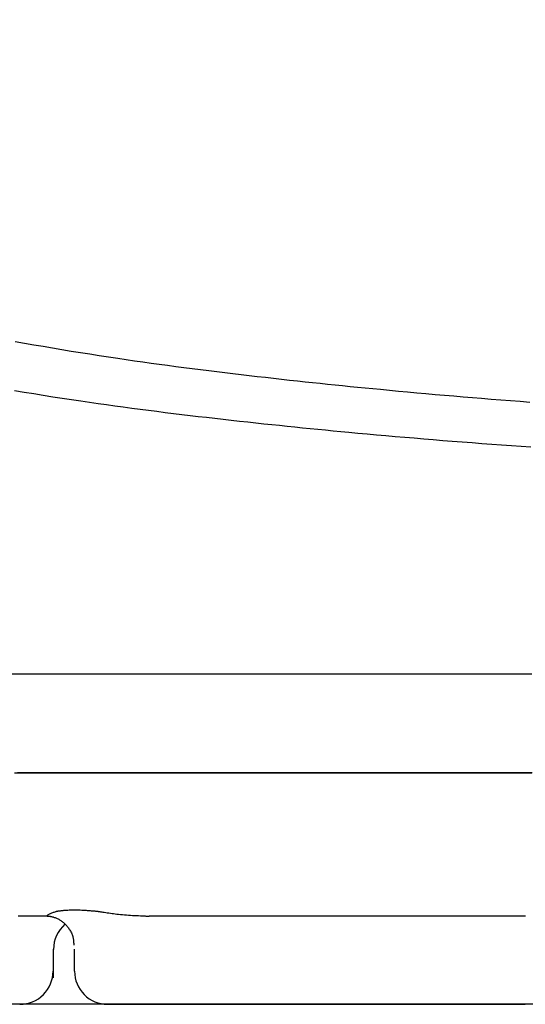
# Model space of a CAD drawing. Extents: x 0 to 1997, y 8 to 2789.
# Drawn here: x 1477 to 1522, y 871 to 960 of the extents above; entities that cross this region are included whole.
import ezdxf

# ---------------------------------------------------------------- set-up
doc = ezdxf.new("R2010")
doc.units = 0
doc.layers.get('0').update_dxf_attribs({"linetype": 'CONTINUOUS'})
doc.layers.get('DEFPOINTS').update_dxf_attribs({"linetype": 'CONTINUOUS'})
for name, color, linetype in [('便器', 7, 'CONTINUOUS'), ('便座', 7, 'CONTINUOUS'), ('寸法', 7, 'CONTINUOUS')]:
    doc.layers.add(name, color=color, linetype=linetype)
doc.styles.add('EXCADDIM1', font='monotxt', dxfattribs={"width": 0.84, "bigfont": 'extfont'})
doc.styles.get("Standard").update_dxf_attribs({"font": 'monotxt', "bigfont": 'extfont'})
doc.dimstyles.new('ISO-25', dxfattribs={"dimtxt": 2.5, "dimasz": 2.5, "dimexe": 1.25, "dimexo": 0.625, "dimtad": 1, "dimtxsty": 'STANDARD', "dimcen": 2.5, "dimazin": 3, "dimtfac": 1, "dimtmove": 0, "dimatfit": 3})

# ---------------------------------------------------------------- blocks, each defined once
blk = doc.blocks.new('EX_NORM')
at = {"color": 0, "linetype": 'CONTINUOUS'}
for q in [(-1, 0.1667), (-1, 0), (-1, -0.1667)]:
    blk.add_line((0, 0), q, dxfattribs=at)
blk = doc.blocks.new('*D31')
at = {"layer": 'DEFPOINTS', "color": 0}
for p in [(1810, 1366.963), (1409.014, 897.055), (1810, 897.015)]:
    blk.add_point(p, dxfattribs=at)
at = {"layer": '寸法', "color": 3, "linetype": 'CONTINUOUS'}
for p, q in [((1409.014, 983.698), (1409.014, 1376.963)), ((1810, 983.658), (1810, 1376.963)), ((1439.014, 1366.963), (1780, 1366.963))]:
    blk.add_line(p, q, dxfattribs=at)
at = {"layer": '寸法', "color": 3, "xscale": 30, "yscale": 30, "zscale": 30, "rotation": 180}
blk.add_blockref('EX_NORM', (1409.014, 1366.963), dxfattribs=at)
at = {"layer": '寸法', "color": 3, "xscale": 30, "yscale": 30, "zscale": 30}
blk.add_blockref('EX_NORM', (1810, 1366.963), dxfattribs=at)
at = {"layer": '寸法', "color": 2, "insert": (1609.507, 1390.463), "char_height": 40, "attachment_point": 5, "style": 'EXCADDIM1'}
blk.add_mtext('400', dxfattribs=at)

msp = doc.modelspace()

# ---------------------------------------------------------------- linework, layer by layer
at = {"layer": '便器', "color": 2, "linetype": 'CONTINUOUS'}
msp.add_line((1609.501, 871), (1452.781, 871), dxfattribs=at)
at = {"layer": '便座', "color": 6, "linetype": 'CONTINUOUS'}
for p, q in [((1479.601, 873.402), (1479.601, 876.002)), ((1481.499, 874.002), (1481.499, 876.002))]:
    msp.add_line(p, q, dxfattribs=at)
at = {"layer": '便座', "color": 6, "linetype": 'CONTINUOUS', "flags": 128}
for points in [[(1522.802, 925.637), (1521.931, 925.703), (1521.059, 925.77), (1520.184, 925.839), (1519.308, 925.909), (1518.429, 925.98), (1517.588, 926.05), (1516.745, 926.12), (1515.902, 926.192), (1515.059, 926.264), (1514.218, 926.337), (1513.379, 926.412), (1512.543, 926.487), (1511.711, 926.562), (1510.884, 926.638), (1510.063, 926.715), (1509.249, 926.792), (1508.554, 926.859), (1507.864, 926.926), (1507.177, 926.993), (1506.494, 927.061), (1505.813, 927.13), (1505.133, 927.199), (1504.453, 927.269), (1503.772, 927.34), (1503.09, 927.412), (1502.406, 927.485), (1501.718, 927.56), (1500.997, 927.638), (1500.273, 927.718), (1499.544, 927.799), (1498.813, 927.882), (1498.08, 927.965), (1497.345, 928.05), (1496.609, 928.137), (1495.873, 928.224), (1495.137, 928.312), (1494.402, 928.402), (1493.668, 928.492), (1492.919, 928.586), (1492.172, 928.681), (1491.426, 928.777), (1490.681, 928.875), (1489.935, 928.974), (1489.187, 929.075), (1488.439, 929.179), (1487.688, 929.284), (1486.934, 929.391), (1486.176, 929.501), (1485.415, 929.614), (1484.579, 929.739), (1483.739, 929.868), (1482.895, 930), (1482.048, 930.134), (1481.2, 930.271), (1480.35, 930.411), (1479.5, 930.554), (1478.651, 930.699), (1477.804, 930.846), (1476.96, 930.995), (1476.119, 931.147)], [(1476.068, 926.714), (1476.933, 926.571), (1477.797, 926.43), (1478.661, 926.292), (1479.522, 926.156), (1480.381, 926.024), (1481.235, 925.894), (1482.085, 925.768), (1482.86, 925.655), (1483.631, 925.544), (1484.397, 925.436), (1485.161, 925.33), (1485.923, 925.226), (1486.683, 925.125), (1487.442, 925.025), (1488.201, 924.926), (1488.959, 924.83), (1489.719, 924.734), (1490.48, 924.64), (1491.228, 924.549), (1491.977, 924.459), (1492.727, 924.37), (1493.478, 924.282), (1494.227, 924.196), (1494.976, 924.111), (1495.723, 924.026), (1496.468, 923.944), (1497.21, 923.862), (1497.949, 923.782), (1498.683, 923.703), (1499.386, 923.628), (1500.085, 923.555), (1500.781, 923.483), (1501.476, 923.411), (1502.17, 923.341), (1502.864, 923.272), (1503.56, 923.203), (1504.258, 923.135), (1504.959, 923.067), (1505.664, 923), (1506.374, 922.933), (1507.206, 922.856), (1508.046, 922.779), (1508.892, 922.703), (1509.743, 922.628), (1510.598, 922.553), (1511.457, 922.479), (1512.318, 922.406), (1513.18, 922.333), (1514.043, 922.262), (1514.905, 922.192), (1515.766, 922.123), (1516.665, 922.052), (1517.562, 921.982), (1518.457, 921.914), (1519.35, 921.847), (1520.241, 921.782), (1521.13, 921.717), (1522.018, 921.654), (1522.905, 921.592)], [(1475.626, 901.002), (1476.631, 901.002), (1477.636, 901.002), (1478.639, 901.002), (1479.641, 901.002), (1480.642, 901.002), (1481.642, 901.002), (1482.641, 901.002), (1483.64, 901.002), (1484.638, 901.002), (1485.612, 901.002), (1486.585, 901.002), (1487.557, 901.002), (1488.528, 901.002), (1489.497, 901.002), (1490.465, 901.002), (1491.43, 901.002), (1492.393, 901.002), (1493.353, 901.002), (1494.309, 901.002), (1495.263, 901.002), (1496.168, 901.002), (1497.069, 901.002), (1497.969, 901.002), (1498.867, 901.002), (1499.764, 901.002), (1500.66, 901.002), (1501.557, 901.002), (1502.453, 901.002), (1503.351, 901.002), (1504.25, 901.002), (1505.152, 901.002), (1506.106, 901.002), (1507.062, 901.002), (1508.022, 901.002), (1508.984, 901.002), (1509.948, 901.002), (1510.914, 901.002), (1511.883, 901.002), (1512.853, 901.002), (1513.825, 901.002), (1514.798, 901.002), (1515.773, 901.002), (1516.801, 901.002), (1517.829, 901.002), (1518.858, 901.002), (1519.888, 901.002), (1520.918, 901.002), (1521.949, 901.002), (1522.979, 901.002)], [(1476.068, 892.002), (1476.831, 892.002), (1477.594, 892.002), (1478.357, 892.002), (1479.121, 892.002), (1479.884, 892.002), (1480.647, 892.002), (1481.411, 892.002), (1482.174, 892.002), (1482.938, 892.002), (1483.702, 892.002), (1484.527, 892.002), (1485.353, 892.002), (1486.179, 892.002), (1487.005, 892.002), (1487.83, 892.002), (1488.656, 892.002), (1489.482, 892.002), (1490.308, 892.002), (1491.134, 892.002), (1491.959, 892.002), (1492.785, 892.002), (1493.669, 892.002), (1494.552, 892.002), (1495.437, 892.002), (1496.322, 892.002), (1497.208, 892.002), (1498.095, 892.002), (1498.984, 892.002), (1499.875, 892.002), (1500.769, 892.002), (1501.664, 892.002), (1502.563, 892.002), (1503.52, 892.002), (1504.48, 892.002), (1505.442, 892.002), (1506.406, 892.002), (1507.371, 892.002), (1508.337, 892.002), (1509.302, 892.002), (1510.267, 892.002), (1511.231, 892.002), (1512.193, 892.002), (1513.152, 892.002), (1514.054, 892.002), (1514.954, 892.002), (1515.852, 892.002), (1516.748, 892.002), (1517.642, 892.002), (1518.534, 892.002), (1519.426, 892.002), (1520.316, 892.002), (1521.205, 892.002), (1522.094, 892.002), (1522.982, 892.002)], [(1523.024, 892.002), (1522.154, 892.002), (1521.282, 892.002), (1520.411, 892.002), (1519.538, 892.002), (1518.663, 892.002), (1517.786, 892.002), (1516.906, 892.002), (1515.972, 892.002), (1515.034, 892.002), (1514.093, 892.002), (1513.15, 892.002), (1512.204, 892.002), (1511.256, 892.002), (1510.306, 892.002), (1509.354, 892.002), (1508.402, 892.002), (1507.449, 892.002), (1506.496, 892.002), (1505.512, 892.002), (1504.527, 892.002), (1503.543, 892.002), (1502.558, 892.002), (1501.572, 892.002), (1500.585, 892.002), (1499.597, 892.002), (1498.608, 892.002), (1497.617, 892.002), (1496.625, 892.002), (1495.631, 892.002), (1494.626, 892.002), (1493.62, 892.002), (1492.612, 892.002), (1491.604, 892.002), (1490.595, 892.002), (1489.587, 892.002), (1488.579, 892.002), (1487.572, 892.002), (1486.566, 892.002), (1485.562, 892.002), (1484.56, 892.002), (1483.64, 892.002), (1482.721, 892.002), (1481.805, 892.002), (1480.89, 892.002), (1479.976, 892.002), (1479.064, 892.002), (1478.152, 892.002), (1477.242, 892.002), (1476.332, 892.002)], [(1478.983, 879.002), (1478.984, 879.003), (1478.986, 879.005), (1478.988, 879.008), (1478.991, 879.012), (1478.995, 879.017), (1478.999, 879.023), (1479.004, 879.03), (1479.009, 879.036), (1479.014, 879.043), (1479.019, 879.05), (1479.024, 879.056), (1479.032, 879.066), (1479.038, 879.074), (1479.044, 879.082), (1479.05, 879.09), (1479.056, 879.097), (1479.062, 879.103), (1479.068, 879.11), (1479.074, 879.116), (1479.08, 879.122), (1479.087, 879.128), (1479.095, 879.133), (1479.134, 879.159), (1479.184, 879.186), (1479.242, 879.214), (1479.307, 879.243), (1479.376, 879.272), (1479.449, 879.3), (1479.523, 879.328), (1479.596, 879.354), (1479.666, 879.379), (1479.732, 879.402), (1479.791, 879.422), (1479.809, 879.428), (1479.826, 879.434), (1479.842, 879.439), (1479.857, 879.444), (1479.87, 879.449), (1479.881, 879.453), (1479.891, 879.456), (1479.898, 879.459), (1479.904, 879.461), (1479.908, 879.462), (1479.909, 879.462)], [(1479.909, 879.462), (1479.912, 879.463), (1479.92, 879.464), (1479.933, 879.465), (1479.951, 879.467), (1479.972, 879.469), (1479.997, 879.472), (1480.024, 879.475), (1480.053, 879.479), (1480.084, 879.482), (1480.116, 879.486), (1480.148, 879.489), (1480.213, 879.497), (1480.278, 879.504), (1480.342, 879.511), (1480.407, 879.518), (1480.472, 879.524), (1480.537, 879.531), (1480.604, 879.537), (1480.671, 879.542), (1480.739, 879.547), (1480.809, 879.552), (1480.88, 879.556), (1481.012, 879.563), (1481.148, 879.567), (1481.288, 879.57), (1481.432, 879.571), (1481.578, 879.571), (1481.726, 879.57), (1481.875, 879.567), (1482.024, 879.562), (1482.172, 879.557), (1482.318, 879.55), (1482.462, 879.542), (1482.56, 879.536), (1482.655, 879.529), (1482.749, 879.522), (1482.841, 879.515), (1482.93, 879.508), (1483.017, 879.5), (1483.101, 879.493), (1483.182, 879.485), (1483.26, 879.478), (1483.335, 879.471), (1483.407, 879.464), (1483.43, 879.461), (1483.453, 879.459), (1483.475, 879.457), (1483.495, 879.455), (1483.514, 879.453), (1483.531, 879.452), (1483.545, 879.45), (1483.557, 879.449), (1483.565, 879.448), (1483.571, 879.448), (1483.573, 879.447)], [(1483.573, 879.447), (1483.578, 879.447), (1483.595, 879.444), (1483.621, 879.44), (1483.655, 879.435), (1483.697, 879.429), (1483.746, 879.421), (1483.8, 879.413), (1483.858, 879.404), (1483.921, 879.395), (1483.985, 879.385), (1484.052, 879.375), (1484.188, 879.354), (1484.326, 879.334), (1484.466, 879.313), (1484.608, 879.292), (1484.752, 879.272), (1484.899, 879.252), (1485.047, 879.232), (1485.196, 879.213), (1485.348, 879.195), (1485.502, 879.178), (1485.657, 879.161), (1485.84, 879.144), (1486.025, 879.128), (1486.211, 879.113), (1486.398, 879.1), (1486.584, 879.088), (1486.769, 879.076), (1486.952, 879.066), (1487.134, 879.056), (1487.312, 879.047), (1487.487, 879.039), (1487.657, 879.031), (1487.742, 879.027), (1487.823, 879.023), (1487.902, 879.019), (1487.975, 879.015), (1488.043, 879.012), (1488.103, 879.009), (1488.155, 879.007), (1488.197, 879.005), (1488.229, 879.003), (1488.249, 879.002), (1488.256, 879.002)], [(1478.983, 879.002), (1478.964, 879.002), (1478.906, 879.002), (1478.815, 879.002), (1478.694, 879.002), (1478.547, 879.002), (1478.376, 879.002), (1478.187, 879.002), (1477.981, 879.002), (1477.764, 879.002), (1477.539, 879.002), (1477.309, 879.002), (1476.844, 879.002), (1476.375, 879.002)], [(1479.007, 878.995), (1479.007, 878.995), (1479.008, 878.995), (1479.008, 878.995), (1479.008, 878.995), (1479.009, 878.995), (1479.009, 878.995), (1479.01, 878.995), (1479.011, 878.995), (1479.012, 878.995), (1479.013, 878.995), (1479.013, 878.995), (1479.02, 878.996), (1479.027, 878.997), (1479.035, 878.997), (1479.044, 878.998), (1479.053, 878.999), (1479.063, 878.999), (1479.073, 879), (1479.084, 879), (1479.095, 879), (1479.106, 879.001), (1479.118, 879.001), (1479.155, 879), (1479.194, 878.997), (1479.235, 878.993), (1479.278, 878.988), (1479.321, 878.981), (1479.366, 878.972), (1479.412, 878.963), (1479.458, 878.952), (1479.504, 878.94), (1479.551, 878.927), (1479.598, 878.913), (1479.667, 878.891), (1479.735, 878.866), (1479.803, 878.839), (1479.87, 878.811), (1479.936, 878.78), (1480.001, 878.748), (1480.065, 878.714), (1480.128, 878.679), (1480.19, 878.641), (1480.25, 878.602), (1480.31, 878.562), (1480.375, 878.515), (1480.439, 878.466), (1480.501, 878.415), (1480.561, 878.362), (1480.62, 878.307), (1480.678, 878.25), (1480.733, 878.191), (1480.788, 878.13), (1480.841, 878.067), (1480.892, 878.003), (1480.942, 877.936), (1480.992, 877.865), (1481.04, 877.793), (1481.086, 877.718), (1481.13, 877.642), (1481.171, 877.565), (1481.21, 877.487), (1481.246, 877.409), (1481.279, 877.329), (1481.308, 877.25), (1481.334, 877.17), (1481.356, 877.09), (1481.367, 877.04), (1481.377, 876.99), (1481.386, 876.941), (1481.393, 876.891), (1481.4, 876.841), (1481.405, 876.792), (1481.41, 876.743), (1481.414, 876.693), (1481.418, 876.644), (1481.421, 876.595), (1481.425, 876.546), (1481.426, 876.523), (1481.428, 876.5), (1481.429, 876.477), (1481.431, 876.456), (1481.432, 876.437), (1481.433, 876.419), (1481.434, 876.404), (1481.435, 876.392), (1481.435, 876.382), (1481.436, 876.376), (1481.436, 876.374)], [(1522.4, 879.002), (1521.606, 879.002), (1520.813, 879.002), (1520.02, 879.002), (1519.227, 879.002), (1518.462, 879.002), (1517.698, 879.002), (1516.934, 879.002), (1516.171, 879.002), (1515.408, 879.002), (1514.646, 879.002), (1513.884, 879.002), (1513.123, 879.002), (1512.361, 879.002), (1511.6, 879.002), (1510.839, 879.002), (1510.108, 879.002), (1509.376, 879.002), (1508.643, 879.002), (1507.908, 879.002), (1507.169, 879.002), (1506.427, 879.002), (1505.68, 879.002), (1504.927, 879.002), (1504.168, 879.002), (1503.402, 879.002), (1502.628, 879.002), (1501.882, 879.002), (1501.13, 879.002), (1500.375, 879.002), (1499.617, 879.002), (1498.859, 879.002), (1498.102, 879.002), (1497.35, 879.002), (1496.604, 879.002), (1495.865, 879.002), (1495.136, 879.002), (1494.418, 879.002), (1493.986, 879.002), (1493.559, 879.002), (1493.136, 879.002), (1492.715, 879.002), (1492.297, 879.002), (1491.881, 879.002), (1491.466, 879.002), (1491.051, 879.002), (1490.636, 879.002), (1490.22, 879.002), (1489.802, 879.002), (1489.593, 879.002), (1489.387, 879.002), (1489.188, 879.002), (1488.998, 879.002), (1488.823, 879.002), (1488.664, 879.002), (1488.527, 879.002), (1488.414, 879.002), (1488.329, 879.002), (1488.275, 879.002), (1488.256, 879.002)], [(1484.499, 871.002), (1484.499, 871.002), (1484.5, 871.002), (1484.501, 871.002), (1484.503, 871.002), (1484.505, 871.002), (1484.507, 871.002), (1484.509, 871.002), (1484.511, 871.002), (1484.514, 871.002), (1484.516, 871.002), (1484.519, 871.002), (1484.524, 871.002), (1484.528, 871.002), (1484.531, 871.002), (1484.535, 871.002), (1484.537, 871.002), (1484.54, 871.002), (1484.542, 871.002), (1484.545, 871.002), (1484.547, 871.002), (1484.549, 871.002), (1484.551, 871.002), (1484.579, 871.002), (1484.615, 871.002), (1484.66, 871.002), (1484.712, 871.002), (1484.77, 871.002), (1484.833, 871.002), (1484.9, 871.002), (1484.971, 871.002), (1485.045, 871.002), (1485.12, 871.002), (1485.195, 871.002), (1485.32, 871.002), (1485.445, 871.002), (1485.568, 871.002), (1485.691, 871.002), (1485.813, 871.002), (1485.934, 871.002), (1486.054, 871.002), (1486.174, 871.002), (1486.293, 871.002), (1486.411, 871.002), (1486.529, 871.002), (1486.686, 871.002), (1486.842, 871.002), (1486.997, 871.002), (1487.152, 871.002), (1487.306, 871.002), (1487.46, 871.002), (1487.613, 871.002), (1487.766, 871.002), (1487.919, 871.002), (1488.072, 871.002), (1488.226, 871.002), (1488.439, 871.002), (1488.653, 871.002), (1488.868, 871.002), (1489.083, 871.002), (1489.299, 871.002), (1489.515, 871.002), (1489.732, 871.002), (1489.949, 871.002), (1490.167, 871.002), (1490.385, 871.002), (1490.604, 871.002), (1490.897, 871.002), (1491.191, 871.002), (1491.486, 871.002), (1491.781, 871.002), (1492.077, 871.002), (1492.372, 871.002), (1492.668, 871.002), (1492.963, 871.002), (1493.259, 871.002), (1493.554, 871.002), (1493.848, 871.002), (1494.212, 871.002), (1494.574, 871.002), (1494.936, 871.002), (1495.298, 871.002), (1495.66, 871.002), (1496.023, 871.002), (1496.385, 871.002), (1496.748, 871.002), (1497.112, 871.002), (1497.478, 871.002), (1497.844, 871.002), (1498.301, 871.002), (1498.76, 871.002), (1499.221, 871.002), (1499.685, 871.002), (1500.15, 871.002), (1500.617, 871.002), (1501.086, 871.002), (1501.557, 871.002), (1502.029, 871.002), (1502.503, 871.002), (1502.979, 871.002), (1503.503, 871.002), (1504.029, 871.002), (1504.557, 871.002), (1505.085, 871.002), (1505.614, 871.002), (1506.143, 871.002), (1506.672, 871.002), (1507.201, 871.002), (1507.73, 871.002), (1508.258, 871.002), (1508.785, 871.002), (1509.257, 871.002), (1509.729, 871.002), (1510.199, 871.002), (1510.668, 871.002), (1511.137, 871.002), (1511.605, 871.002), (1512.072, 871.002), (1512.539, 871.002), (1513.005, 871.002), (1513.47, 871.002), (1513.935, 871.002), (1514.289, 871.002), (1514.643, 871.002), (1514.995, 871.002), (1515.345, 871.002), (1515.694, 871.002), (1516.039, 871.002), (1516.382, 871.002), (1516.72, 871.002), (1517.055, 871.002), (1517.385, 871.002), (1517.71, 871.002), (1517.9, 871.002), (1518.088, 871.002), (1518.275, 871.002), (1518.461, 871.002), (1518.647, 871.002), (1518.832, 871.002), (1519.018, 871.002), (1519.204, 871.002), (1519.391, 871.002), (1519.579, 871.002), (1519.768, 871.002), (1519.898, 871.002), (1520.028, 871.002), (1520.159, 871.002), (1520.29, 871.002), (1520.422, 871.002), (1520.553, 871.002), (1520.684, 871.002), (1520.816, 871.002), (1520.946, 871.002), (1521.076, 871.002), (1521.205, 871.002), (1521.281, 871.002), (1521.357, 871.002), (1521.432, 871.002), (1521.508, 871.002), (1521.584, 871.002), (1521.66, 871.002), (1521.737, 871.002), (1521.814, 871.002), (1521.893, 871.002), (1521.972, 871.002), (1522.053, 871.002), (1522.099, 871.002), (1522.145, 871.002), (1522.189, 871.002), (1522.231, 871.002), (1522.27, 871.002), (1522.304, 871.002), (1522.333, 871.002), (1522.356, 871.002), (1522.372, 871.002), (1522.379, 871.002), (1522.377, 871.002), (1522.377, 871.002), (1522.376, 871.002), (1522.375, 871.002), (1522.374, 871.002), (1522.373, 871.002), (1522.372, 871.002), (1522.371, 871.002), (1522.369, 871.002), (1522.368, 871.002), (1522.366, 871.002), (1522.364, 871.002), (1522.364, 871.002), (1522.364, 871.002), (1522.363, 871.002), (1522.363, 871.002), (1522.363, 871.002), (1522.362, 871.002), (1522.362, 871.002), (1522.362, 871.002), (1522.362, 871.002), (1522.362, 871.002), (1522.362, 871.002)]]:
    msp.add_lwpolyline(points, dxfattribs=at)
at = {"layer": '便座', "color": 6, "linetype": 'CONTINUOUS'}
for centre, start, end in [((1482.601, 876.002), 131.06594, 180.3801), ((1476.551, 874.002), 269.99929, 0.05725), ((1484.499, 874.002), 179.9749, 270.00073)]:
    msp.add_arc(centre, 3, start, end, dxfattribs=at)

# ---------------------------------------------------------------- dimensions: what is measured, and where the dimension line sits
at = {"layer": '寸法', "color": 3, "linetype": 'CONTINUOUS'}
dim = msp.add_linear_dim(base=(1810, 1366.963), p1=(1409.014, 897.055), p2=(1810, 897.015), text='400', dimstyle='ISO-25', override={"dimtxt": 40, "dimasz": 30, "dimexe": 10, "dimexo": 86.642904, "dimgap": 0, "dimtad": 1, "dimjust": 0, "dimtih": 0, "dimtoh": 0, "dimdec": 1, "dimzin": 8, "dimlunit": 2, "dimtxsty": 'EXCADDIM1', "dimblk1": 'EX_NORM', "dimblk2": 'EX_NORM', "dimsah": 1, "dimse1": 0, "dimse2": 0, "dimclrd": 3, "dimclre": 3, "dimclrt": 2, "dimtmove": 2}, dxfattribs=at)
dim.commit()
dim.dimension.update_dxf_attribs({"geometry": '*D31', "text_midpoint": (1609.507, 1390.463), "dimtype": 160})

doc.saveas('drawing.dxf')
